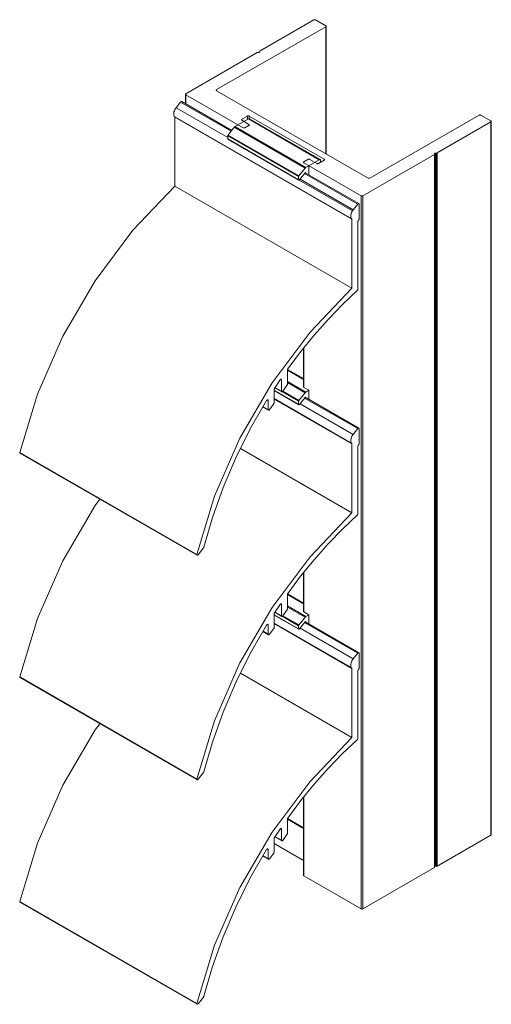
# Model space of a CAD drawing. Units: millimetres. Extents: x 169 to 642, y 14 to 410.
# Drawn here: x 529 to 642, y 174 to 410 of the extents above; entities that cross this region are included whole.
import ezdxf

# ---------------------------------------------------------------- set-up
doc = ezdxf.new("R2010")
doc.units = ezdxf.units.MM
doc.header["$LTSCALE"] = 1.5
doc.linetypes.add('AUSGEZOGEN', pattern=[0])
doc.layers.add('Sichtbar schmal (ISO)', color=5, linetype='Continuous', lineweight=13)

msp = doc.modelspace()

# ---------------------------------------------------------------- linework, layer by layer
at = {"layer": 'Sichtbar schmal (ISO)', "color": 5}
for p, q in [((599.83, 410.08), (586.93, 402.63)), ((599.87, 410.1), (599.83, 410.08)), ((599.83, 410.08), (599.87, 410.1)), ((599.92, 410.11), (599.87, 410.1)), ((599.87, 410.1), (599.92, 410.11)), ((599.98, 410.12), (599.92, 410.11)), ((599.92, 410.11), (599.98, 410.12)), ((600.04, 410.13), (599.98, 410.12)), ((599.98, 410.12), (600.04, 410.13)), ((600.1, 410.12), (600.04, 410.13)), ((600.04, 410.13), (600.1, 410.12)), ((600.15, 410.11), (600.1, 410.12)), ((600.1, 410.12), (600.15, 410.11)), ((600.21, 410.1), (600.15, 410.11)), ((600.15, 410.11), (600.21, 410.1)), ((600.25, 410.08), (600.21, 410.1)), ((600.21, 410.1), (600.25, 410.08)), ((602.66, 408.69), (600.25, 410.08)), ((576.49, 393.34), (602.66, 408.44)), ((602.69, 408.66), (602.66, 408.69)), ((602.66, 408.69), (602.69, 408.66)), ((602.66, 408.44), (602.69, 408.47)), ((602.69, 408.47), (602.66, 408.44)), ((602.66, 408.44), (602.66, 377.99)), ((602.72, 408.63), (602.69, 408.66)), ((602.69, 408.66), (602.72, 408.63)), ((602.69, 408.47), (602.72, 408.5)), ((602.72, 408.5), (602.69, 408.47)), ((602.74, 408.6), (602.72, 408.63)), ((602.72, 408.63), (602.74, 408.6)), ((602.72, 408.5), (602.74, 408.53)), ((602.74, 408.53), (602.72, 408.5)), ((602.74, 408.57), (602.74, 408.6)), ((602.74, 408.6), (602.74, 408.57)), ((602.74, 408.53), (602.74, 408.57)), ((602.74, 408.57), (602.74, 377.94)), ((602.74, 408.57), (602.74, 408.53)), ((586.27, 402.25), (569.14, 392.36)), ((586.27, 402.25), (586.31, 402.27)), ((586.31, 402.27), (586.27, 402.25)), ((586.34, 402.28), (586.31, 402.27)), ((586.31, 402.27), (586.34, 402.28)), ((586.38, 402.28), (586.34, 402.28)), ((586.34, 402.28), (586.38, 402.28)), ((586.38, 402.28), (586.42, 402.29)), ((586.42, 402.29), (586.38, 402.28)), ((586.67, 402.29), (586.42, 402.29)), ((586.71, 402.29), (586.67, 402.29)), ((586.71, 402.29), (586.67, 402.29)), ((586.75, 402.3), (586.71, 402.29)), ((586.75, 402.3), (586.71, 402.29)), ((586.79, 402.31), (586.75, 402.3)), ((586.79, 402.31), (586.75, 402.3)), ((586.82, 402.32), (586.79, 402.31)), ((586.82, 402.32), (586.79, 402.31)), ((586.84, 402.34), (586.82, 402.32)), ((586.84, 402.34), (586.82, 402.32)), ((586.86, 402.36), (586.84, 402.34)), ((586.86, 402.36), (586.84, 402.34)), ((586.87, 402.38), (586.86, 402.36)), ((586.87, 402.38), (586.86, 402.36)), ((586.88, 402.57), (586.87, 402.55)), ((586.87, 402.55), (586.88, 402.57)), ((586.87, 402.55), (586.87, 402.4)), ((586.87, 402.4), (586.87, 402.38)), ((586.87, 402.4), (586.87, 402.38)), ((586.89, 402.6), (586.88, 402.57)), ((586.88, 402.57), (586.89, 402.6)), ((586.91, 402.62), (586.89, 402.6)), ((586.89, 402.6), (586.91, 402.62)), ((586.93, 402.63), (586.91, 402.62)), ((586.91, 402.62), (586.93, 402.63)), ((569.06, 392.27), (569.05, 392.24)), ((569.05, 392.24), (569.06, 392.27)), ((569.05, 392.24), (569.06, 392.2)), ((569.05, 389.96), (569.05, 392.24)), ((569.06, 392.2), (569.05, 392.24)), ((569.07, 392.3), (569.06, 392.27)), ((569.06, 392.27), (569.07, 392.3)), ((569.1, 392.33), (569.07, 392.3)), ((569.07, 392.3), (569.1, 392.33)), ((569.14, 392.36), (569.1, 392.33)), ((569.1, 392.33), (569.14, 392.36)), ((576.4, 393.22), (576.41, 393.25)), ((576.41, 393.18), (576.4, 393.22)), ((576.41, 393.25), (576.43, 393.28)), ((576.43, 393.15), (576.41, 393.18)), ((576.43, 393.28), (576.46, 393.31)), ((576.46, 393.12), (576.43, 393.15)), ((576.46, 393.31), (576.49, 393.34)), ((576.49, 393.09), (576.46, 393.12)), ((576.49, 393.09), (576.49, 393.34)), ((612.84, 372.11), (576.49, 393.09)), ((569.06, 392.2), (569.07, 392.17)), ((569.07, 392.17), (569.06, 392.2)), ((569.07, 392.17), (569.1, 392.14)), ((569.1, 392.14), (569.07, 392.17)), ((569.1, 392.14), (569.14, 392.11)), ((569.14, 392.11), (569.1, 392.14)), ((569.14, 392.11), (582.86, 384.19)), ((569.14, 389.91), (569.14, 392.11)), ((582.49, 386.15), (582.51, 386.18)), ((582.49, 386.11), (582.49, 386.15)), ((582.49, 386.08), (582.49, 386.11)), ((582.51, 386.05), (582.49, 386.08)), ((582.51, 386.18), (582.54, 386.21)), ((582.54, 386.02), (582.51, 386.05)), ((582.54, 386.21), (582.57, 386.24)), ((582.57, 385.99), (582.54, 386.02)), ((582.57, 386.24), (583.92, 387.01)), ((582.57, 385.99), (582.57, 386.24)), ((584.27, 385.01), (582.57, 385.99)), ((583.92, 387.01), (583.96, 387.03)), ((583.92, 387.01), (583.92, 386.19)), ((583.96, 387.03), (584.01, 387.05)), ((584.01, 387.05), (584.07, 387.06)), ((584.07, 387.06), (584.13, 387.06)), ((584.13, 387.06), (584.19, 387.06)), ((584.19, 387.06), (584.24, 387.05)), ((584.24, 387.05), (584.3, 387.03)), ((584.3, 387.03), (584.34, 387.01)), ((584.34, 387.01), (602.3, 376.64)), ((584.34, 386.36), (584.34, 387.01)), ((639.42, 387.22), (613.26, 372.11)), ((629.36, 378.14), (642.25, 385.58)), ((639.47, 387.24), (639.42, 387.22)), ((639.42, 387.22), (639.47, 387.24)), ((639.52, 387.25), (639.47, 387.24)), ((639.47, 387.24), (639.52, 387.25)), ((639.58, 387.26), (639.52, 387.25)), ((639.52, 387.25), (639.58, 387.26)), ((639.64, 387.27), (639.58, 387.26)), ((639.58, 387.26), (639.64, 387.27)), ((639.7, 387.26), (639.64, 387.27)), ((639.64, 387.27), (639.7, 387.26)), ((639.75, 387.25), (639.7, 387.26)), ((639.7, 387.26), (639.75, 387.25)), ((639.8, 387.24), (639.75, 387.25)), ((639.75, 387.25), (639.8, 387.24)), ((639.85, 387.22), (639.8, 387.24)), ((639.8, 387.24), (639.85, 387.22)), ((642.25, 385.83), (639.85, 387.22)), ((642.29, 385.8), (642.25, 385.83)), ((642.25, 385.58), (642.29, 385.61)), ((642.32, 385.77), (642.29, 385.8)), ((642.29, 385.61), (642.32, 385.64)), ((642.34, 385.74), (642.32, 385.77)), ((642.32, 385.64), (642.34, 385.67)), ((642.34, 385.7), (642.34, 385.74)), ((642.34, 385.67), (642.34, 385.7)), ((582.86, 384.19), (582.9, 384.17)), ((582.9, 384.17), (582.95, 384.16)), ((582.95, 384.16), (583.01, 384.15)), ((583.01, 384.15), (583.07, 384.14)), ((583.07, 384.14), (583.13, 384.15)), ((583.13, 384.15), (583.18, 384.16)), ((583.18, 384.16), (583.24, 384.17)), ((583.24, 384.17), (583.28, 384.19)), ((583.28, 384.19), (584.27, 384.77)), ((584.31, 384.98), (584.27, 385.01)), ((584.27, 384.77), (584.31, 384.79)), ((584.34, 384.95), (584.31, 384.98)), ((584.31, 384.79), (584.34, 384.82)), ((584.35, 384.92), (584.34, 384.95)), ((584.34, 384.82), (584.35, 384.85)), ((584.36, 384.89), (584.35, 384.92)), ((584.35, 384.85), (584.36, 384.89)), ((628.78, 378.03), (628.79, 378.05)), ((628.78, 378.03), (628.79, 378.05)), ((628.79, 378.05), (628.82, 378.07)), ((628.79, 378.05), (628.82, 378.07)), ((628.82, 378.07), (628.85, 378.08)), ((628.82, 378.07), (628.85, 378.08)), ((628.85, 378.08), (628.88, 378.1)), ((628.85, 378.08), (628.88, 378.1)), ((628.88, 378.1), (628.92, 378.1)), ((628.88, 378.1), (628.92, 378.1)), ((628.92, 378.1), (628.96, 378.1)), ((628.92, 378.1), (628.96, 378.1)), ((628.96, 378.1), (629.22, 378.1)), ((629.26, 378.11), (629.22, 378.1)), ((629.22, 378.1), (629.26, 378.11)), ((629.26, 378.11), (629.29, 378.11)), ((629.29, 378.11), (629.26, 378.11)), ((629.29, 378.11), (629.33, 378.12)), ((629.33, 378.12), (629.29, 378.11)), ((629.36, 378.14), (629.33, 378.12)), ((629.33, 378.12), (629.36, 378.14)), ((597.33, 375.91), (597.34, 375.94)), ((597.34, 375.94), (597.33, 375.91)), ((597.34, 375.87), (597.33, 375.91)), ((597.33, 375.91), (597.34, 375.87)), ((597.36, 375.97), (597.34, 375.94)), ((597.34, 375.94), (597.36, 375.97)), ((597.34, 375.87), (597.36, 375.84)), ((597.39, 376), (597.36, 375.97)), ((597.36, 375.97), (597.39, 376)), ((597.36, 375.84), (597.39, 375.81)), ((597.39, 375.81), (597.36, 375.84)), ((597.39, 376), (597.42, 376.03)), ((597.42, 375.78), (597.39, 375.81)), ((598.41, 376.6), (597.42, 376.03)), ((597.42, 375.78), (611.14, 367.86)), ((598.41, 376.6), (598.46, 376.62)), ((598.46, 376.62), (598.41, 376.6)), ((598.51, 376.64), (598.46, 376.62)), ((598.46, 376.62), (598.51, 376.64)), ((598.57, 376.65), (598.51, 376.64)), ((598.51, 376.64), (598.57, 376.65)), ((598.57, 376.65), (598.62, 376.65)), ((598.62, 376.65), (598.57, 376.65)), ((598.62, 376.65), (598.68, 376.65)), ((598.68, 376.65), (598.62, 376.65)), ((598.74, 376.64), (598.68, 376.65)), ((598.74, 376.64), (598.68, 376.65)), ((598.79, 376.62), (598.74, 376.64)), ((598.79, 376.62), (598.74, 376.64)), ((598.79, 376.62), (598.84, 376.6)), ((598.84, 376.6), (598.79, 376.62)), ((600.53, 375.62), (598.84, 376.6)), ((602.3, 376.4), (600.96, 375.62)), ((602.3, 376.64), (602.3, 376.4)), ((602.3, 376.64), (602.34, 376.62)), ((602.3, 376.64), (602.34, 376.62)), ((602.34, 376.42), (602.3, 376.4)), ((602.34, 376.42), (602.3, 376.4)), ((602.34, 376.62), (602.37, 376.59)), ((602.34, 376.62), (602.37, 376.59)), ((602.37, 376.45), (602.34, 376.42)), ((602.37, 376.45), (602.34, 376.42)), ((602.37, 376.59), (602.38, 376.55)), ((602.37, 376.59), (602.38, 376.55)), ((602.38, 376.49), (602.37, 376.45)), ((602.38, 376.49), (602.37, 376.45)), ((602.38, 376.55), (602.39, 376.52)), ((602.38, 376.55), (602.39, 376.52)), ((602.39, 376.52), (602.38, 376.49)), ((602.39, 376.52), (602.38, 376.49)), ((611.56, 367.86), (628.7, 377.76)), ((628.7, 377.76), (628.73, 377.78)), ((628.73, 377.78), (628.74, 377.8)), ((628.74, 377.8), (628.76, 377.82)), ((628.76, 378.01), (628.78, 378.03)), ((628.76, 378.01), (628.78, 378.03)), ((628.76, 377.99), (628.76, 378.01)), ((628.76, 377.99), (628.76, 378.01)), ((628.76, 377.84), (628.76, 377.99)), ((628.76, 377.84), (628.76, 377.99)), ((628.76, 377.82), (628.76, 377.84)), ((600.58, 375.6), (600.53, 375.62)), ((600.63, 375.58), (600.58, 375.6)), ((600.69, 375.57), (600.63, 375.58)), ((600.75, 375.57), (600.69, 375.57)), ((600.8, 375.57), (600.75, 375.57)), ((600.86, 375.58), (600.8, 375.57)), ((600.91, 375.6), (600.86, 375.58)), ((600.96, 375.62), (600.91, 375.6)), ((612.88, 372.09), (612.84, 372.11)), ((612.88, 372.09), (612.84, 372.11)), ((612.94, 372.07), (612.88, 372.09)), ((612.94, 372.07), (612.88, 372.09)), ((612.99, 372.06), (612.94, 372.07)), ((612.99, 372.06), (612.94, 372.07)), ((613.05, 372.06), (612.99, 372.06)), ((613.05, 372.06), (612.99, 372.06)), ((613.11, 372.06), (613.05, 372.06)), ((613.11, 372.06), (613.05, 372.06)), ((613.16, 372.07), (613.11, 372.06)), ((613.16, 372.07), (613.11, 372.06)), ((613.22, 372.09), (613.16, 372.07)), ((613.22, 372.09), (613.16, 372.07)), ((613.26, 372.11), (613.22, 372.09)), ((613.26, 372.11), (613.22, 372.09)), ((611.14, 367.86), (611.19, 367.84)), ((611.19, 367.84), (611.14, 367.86)), ((611.19, 367.84), (611.24, 367.83)), ((611.24, 367.83), (611.29, 367.82)), ((611.29, 367.82), (611.35, 367.81)), ((611.35, 367.81), (611.29, 367.82)), ((611.35, 367.81), (611.41, 367.82)), ((611.41, 367.82), (611.35, 367.81)), ((611.41, 367.82), (611.47, 367.83)), ((611.47, 367.83), (611.41, 367.82)), ((611.47, 367.83), (611.52, 367.84)), ((611.52, 367.84), (611.47, 367.83)), ((611.52, 367.84), (611.56, 367.86)), ((611.56, 367.86), (611.52, 367.84))]:
    msp.add_line(p, q, dxfattribs=at)
at = {"layer": 'Sichtbar schmal (ISO)', "linetype": 'AUSGEZOGEN'}
for p, q in [((566.81, 389.01), (567.9, 390.37)), ((567.9, 390.37), (567.94, 390.42)), ((567.9, 390.37), (580, 383.38)), ((567.94, 390.42), (567.99, 390.45)), ((567.99, 390.45), (568.03, 390.48)), ((568.03, 390.48), (568.07, 390.49)), ((568.07, 390.49), (568.11, 390.49)), ((568.11, 390.49), (568.15, 390.48)), ((580.14, 383.56), (568.15, 390.48)), ((566.23, 387.54), (566.25, 387.78)), ((566.23, 387.52), (566.23, 387.54)), ((566.24, 387.31), (566.23, 387.52)), ((566.25, 387.78), (566.3, 388.03)), ((566.3, 388.03), (566.39, 388.29)), ((566.39, 388.29), (566.5, 388.54)), ((566.5, 388.54), (566.64, 388.78)), ((566.64, 388.78), (566.81, 389.01)), ((566.81, 389.01), (579.18, 381.86)), ((566.29, 387.13), (566.24, 387.31)), ((566.37, 386.96), (566.29, 387.13)), ((566.48, 386.84), (566.37, 386.96)), ((566.49, 386.82), (566.48, 386.84)), ((566.48, 386.84), (608.9, 362.34)), ((566.51, 386.8), (566.49, 386.82)), ((566.51, 386.77), (566.51, 386.8)), ((566.52, 386.74), (566.51, 386.77)), ((566.52, 386.71), (566.52, 386.74)), ((566.52, 386.71), (608.95, 362.22)), ((566.52, 370.17), (566.52, 386.71)), ((642.25, 214.47), (642.25, 385.58)), ((642.34, 385.7), (642.34, 214.59)), ((628.96, 206.99), (628.96, 378.1)), ((629.22, 206.99), (629.22, 378.1)), ((629.36, 207.02), (629.36, 378.14)), ((628.7, 206.64), (628.7, 377.76)), ((628.76, 206.72), (628.76, 377.84)), ((610.58, 365.99), (597.74, 373.4)), ((596.31, 371.65), (609.07, 364.29)), ((596.5, 371.87), (609.23, 364.51)), ((597.59, 373.23), (610.33, 365.88)), ((556.47, 359.61), (566.52, 370.17)), ((608.95, 345.67), (566.52, 370.17)), ((611.14, 367.86), (611.14, 196.75)), ((611.56, 367.86), (611.56, 196.75)), ((608.81, 363.79), (608.93, 364.05)), ((608.93, 364.05), (609.07, 364.29)), ((609.07, 364.29), (609.23, 364.51)), ((609.23, 364.51), (610.33, 365.88)), ((610.33, 365.88), (610.37, 365.92)), ((610.37, 365.92), (610.41, 365.96)), ((610.41, 365.96), (610.46, 365.98)), ((610.46, 365.98), (610.5, 366)), ((610.5, 366), (610.54, 366)), ((610.54, 366), (610.58, 365.99)), ((610.58, 365.99), (610.61, 365.97)), ((610.61, 365.97), (610.63, 365.94)), ((610.63, 365.94), (610.64, 365.9)), ((610.64, 365.9), (610.65, 365.85)), ((610.65, 365.85), (610.65, 362.25)), ((608.65, 363.05), (608.67, 363.29)), ((608.65, 363.02), (608.65, 363.05)), ((608.67, 362.82), (608.65, 363.02)), ((608.67, 363.29), (608.73, 363.54)), ((608.71, 362.63), (608.67, 362.82)), ((608.79, 362.47), (608.71, 362.63)), ((608.73, 363.54), (608.81, 363.79)), ((608.9, 362.34), (608.79, 362.47)), ((608.92, 362.32), (608.9, 362.34)), ((608.93, 362.3), (608.92, 362.32)), ((608.94, 362.28), (608.93, 362.3)), ((608.95, 362.25), (608.94, 362.28)), ((608.95, 362.22), (608.95, 362.25)), ((608.95, 345.67), (608.95, 362.22)), ((610.37, 361.69), (610.36, 361.66)), ((610.36, 361.66), (610.36, 361.63)), ((610.36, 361.63), (610.36, 345.45)), ((610.38, 361.73), (610.37, 361.69)), ((610.39, 361.76), (610.38, 361.73)), ((610.4, 361.79), (610.39, 361.76)), ((610.42, 361.83), (610.4, 361.79)), ((610.44, 361.86), (610.42, 361.83)), ((610.46, 361.89), (610.44, 361.86)), ((610.48, 361.92), (610.46, 361.89)), ((610.5, 361.94), (610.48, 361.92)), ((610.53, 361.97), (610.5, 361.94)), ((610.55, 362), (610.53, 361.97)), ((610.57, 362.03), (610.55, 362)), ((610.59, 362.06), (610.57, 362.03)), ((610.61, 362.09), (610.59, 362.06)), ((610.62, 362.12), (610.61, 362.09)), ((610.63, 362.16), (610.62, 362.12)), ((610.64, 362.19), (610.63, 362.16)), ((610.65, 362.25), (610.64, 362.22)), ((610.64, 362.22), (610.64, 362.19)), ((547.41, 347.46), (556.47, 359.61)), ((539.68, 334.18), (547.41, 347.46)), ((598.9, 335.11), (608.95, 345.67)), ((610.21, 345.12), (606.68, 341.78)), ((610.23, 345.15), (610.21, 345.12)), ((610.26, 345.18), (610.23, 345.15)), ((610.28, 345.21), (610.26, 345.18)), ((610.3, 345.24), (610.28, 345.21)), ((610.32, 345.27), (610.3, 345.24)), ((610.34, 345.31), (610.32, 345.27)), ((610.35, 345.35), (610.34, 345.31)), ((610.36, 345.38), (610.35, 345.35)), ((610.36, 345.45), (610.36, 345.41)), ((610.36, 345.41), (610.36, 345.38)), ((606.68, 341.78), (603.23, 338.21)), ((603.23, 338.21), (599.88, 334.43)), ((533.58, 320.29), (539.68, 334.18)), ((589.84, 322.97), (598.9, 335.11)), ((599.88, 334.43), (596.65, 330.46)), ((597.33, 331.3), (597.33, 322.02)), ((597.42, 331.41), (597.42, 321.9)), ((596.65, 330.46), (593.56, 326.32)), ((593.48, 326.17), (593.47, 326.12)), ((593.47, 326.12), (593.47, 326.07)), ((593.47, 326.07), (593.47, 322.59)), ((593.5, 326.22), (593.48, 326.17)), ((593.52, 326.27), (593.5, 326.22)), ((593.56, 326.32), (593.52, 326.27)), ((591.75, 323.73), (591.71, 323.68)), ((591.79, 323.77), (591.75, 323.73)), ((591.84, 323.81), (591.79, 323.77)), ((591.89, 323.83), (591.84, 323.81)), ((591.84, 323.8), (592.05, 323.68)), ((591.93, 323.84), (591.89, 323.83)), ((591.97, 323.83), (591.93, 323.84)), ((592.01, 323.81), (591.97, 323.83)), ((592.03, 323.78), (592.01, 323.81)), ((592.05, 323.73), (592.03, 323.78)), ((592.05, 323.68), (592.05, 323.73)), ((582.11, 309.69), (589.84, 322.97)), ((590.29, 321.51), (590.28, 321.46)), ((590.28, 321.46), (590.28, 321.42)), ((590.28, 321.42), (590.28, 318.18)), ((590.31, 321.56), (590.29, 321.51)), ((590.33, 321.6), (590.31, 321.56)), ((590.36, 321.65), (590.33, 321.6)), ((591.71, 323.68), (590.36, 321.65)), ((592.13, 320.83), (590.46, 321.8)), ((590.5, 321.87), (592.05, 320.98)), ((592.05, 320.98), (592.05, 323.68)), ((593.38, 322.34), (592.39, 320.97)), ((593.41, 322.39), (593.38, 322.34)), ((593.43, 322.44), (593.41, 322.39)), ((593.45, 322.49), (593.43, 322.44)), ((593.46, 322.54), (593.45, 322.49)), ((593.47, 322.59), (593.46, 322.54)), ((529.33, 306.29), (533.58, 320.29)), ((590.28, 319.2), (608.9, 308.45)), ((590.28, 319.1), (608.95, 308.33)), ((592.06, 320.93), (592.05, 320.98)), ((592.07, 320.88), (592.06, 320.93)), ((592.1, 320.85), (592.07, 320.88)), ((592.13, 320.83), (592.1, 320.85)), ((592.17, 320.82), (592.13, 320.83)), ((592.21, 320.83), (592.17, 320.82)), ((592.25, 320.85), (592.21, 320.83)), ((592.3, 320.88), (592.25, 320.85)), ((592.35, 320.92), (592.3, 320.88)), ((592.39, 320.97), (592.35, 320.92)), ((597.59, 319.34), (610.33, 311.99)), ((610.58, 312.1), (597.74, 319.51)), ((588.51, 318.74), (584.59, 311.94)), ((588.94, 316.42), (587.61, 317.18)), ((587.66, 317.26), (588.87, 316.56)), ((588.55, 318.8), (588.51, 318.74)), ((588.6, 318.85), (588.55, 318.8)), ((588.65, 318.88), (588.6, 318.85)), ((588.69, 318.91), (588.65, 318.88)), ((588.66, 318.89), (588.87, 318.76)), ((588.74, 318.92), (588.69, 318.91)), ((588.78, 318.91), (588.74, 318.92)), ((588.82, 318.89), (588.78, 318.91)), ((588.84, 318.86), (588.82, 318.89)), ((588.86, 318.82), (588.84, 318.86)), ((588.87, 318.76), (588.86, 318.82)), ((588.87, 316.56), (588.87, 318.76)), ((590.19, 317.93), (589.2, 316.55)), ((590.22, 317.97), (590.19, 317.93)), ((590.25, 318.03), (590.22, 317.97)), ((590.27, 318.08), (590.25, 318.03)), ((590.28, 318.13), (590.27, 318.08)), ((590.28, 318.18), (590.28, 318.13)), ((596.5, 317.98), (609.23, 310.62)), ((588.87, 316.51), (588.87, 316.56)), ((588.89, 316.47), (588.87, 316.51)), ((588.91, 316.44), (588.89, 316.47)), ((588.94, 316.42), (588.91, 316.44)), ((588.98, 316.41), (588.94, 316.42)), ((589.02, 316.42), (588.98, 316.41)), ((589.07, 316.43), (589.02, 316.42)), ((589.12, 316.46), (589.07, 316.43)), ((589.16, 316.5), (589.12, 316.46)), ((589.2, 316.55), (589.16, 316.5)), ((584.59, 311.94), (581.09, 304.95)), ((609.23, 310.62), (610.33, 311.99)), ((610.33, 311.99), (610.37, 312.03)), ((610.37, 312.03), (610.41, 312.07)), ((610.41, 312.07), (610.46, 312.09)), ((610.46, 312.09), (610.5, 312.11)), ((610.5, 312.11), (610.54, 312.11)), ((610.54, 312.11), (610.58, 312.1)), ((610.58, 312.1), (610.61, 312.08)), ((610.61, 312.08), (610.63, 312.05)), ((610.63, 312.05), (610.64, 312.01)), ((610.64, 312.01), (610.65, 311.96)), ((610.65, 311.96), (610.65, 308.37)), ((576, 295.79), (582.11, 309.69)), ((608.67, 309.4), (608.73, 309.65)), ((608.73, 309.65), (608.81, 309.9)), ((608.81, 309.9), (608.93, 310.16)), ((608.93, 310.16), (609.07, 310.4)), ((609.07, 310.4), (609.23, 310.62)), ((608.95, 291.78), (582.22, 307.21)), ((608.65, 309.16), (608.67, 309.4)), ((608.65, 309.14), (608.65, 309.16)), ((608.67, 308.93), (608.65, 309.14)), ((608.71, 308.74), (608.67, 308.93)), ((608.79, 308.58), (608.71, 308.74)), ((608.9, 308.45), (608.79, 308.58)), ((608.92, 308.43), (608.9, 308.45)), ((608.93, 308.41), (608.92, 308.43)), ((608.94, 308.39), (608.93, 308.41)), ((608.95, 308.36), (608.94, 308.39)), ((608.95, 308.33), (608.95, 308.36)), ((608.95, 291.78), (608.95, 308.33)), ((610.37, 307.8), (610.36, 307.77)), ((610.36, 307.77), (610.36, 307.74)), ((610.36, 307.74), (610.36, 291.56)), ((610.38, 307.84), (610.37, 307.8)), ((610.39, 307.87), (610.38, 307.84)), ((610.4, 307.9), (610.39, 307.87)), ((610.42, 307.94), (610.4, 307.9)), ((610.44, 307.97), (610.42, 307.94)), ((610.46, 308), (610.44, 307.97)), ((610.48, 308.03), (610.46, 308)), ((610.5, 308.05), (610.48, 308.03)), ((610.53, 308.08), (610.5, 308.05)), ((610.55, 308.11), (610.53, 308.08)), ((610.57, 308.14), (610.55, 308.11)), ((610.59, 308.17), (610.57, 308.14)), ((610.61, 308.2), (610.59, 308.17)), ((610.62, 308.24), (610.61, 308.2)), ((610.63, 308.27), (610.62, 308.24)), ((610.64, 308.3), (610.63, 308.27)), ((610.65, 308.37), (610.64, 308.34)), ((610.64, 308.34), (610.64, 308.3)), ((529.33, 306.27), (529.33, 306.29)), ((529.33, 306.29), (571.76, 281.79)), ((529.33, 306.23), (529.33, 306.29)), ((529.33, 306.23), (529.33, 306.27)), ((529.34, 306.19), (529.33, 306.23)), ((529.36, 306.16), (529.34, 306.19)), ((529.39, 306.13), (529.36, 306.16)), ((571.82, 281.64), (529.39, 306.13)), ((581.09, 304.95), (578.05, 297.84)), ((578.05, 297.84), (575.5, 290.67)), ((571.76, 281.79), (576, 295.79)), ((539.68, 280.3), (547.41, 293.57)), ((547.41, 293.57), (548.53, 295.08)), ((575.5, 290.67), (573.46, 283.54)), ((598.9, 281.22), (608.95, 291.78)), ((610.21, 291.23), (606.68, 287.89)), ((610.23, 291.26), (610.21, 291.23)), ((610.26, 291.29), (610.23, 291.26)), ((610.28, 291.32), (610.26, 291.29)), ((610.3, 291.35), (610.28, 291.32)), ((610.32, 291.39), (610.3, 291.35)), ((610.34, 291.42), (610.32, 291.39)), ((610.35, 291.46), (610.34, 291.42)), ((610.36, 291.49), (610.35, 291.46)), ((610.36, 291.56), (610.36, 291.53)), ((610.36, 291.53), (610.36, 291.49)), ((606.68, 287.89), (603.23, 284.32)), ((603.23, 284.32), (599.88, 280.54)), ((571.75, 281.77), (571.76, 281.79)), ((571.76, 281.73), (571.75, 281.77)), ((571.77, 281.7), (571.76, 281.73)), ((571.79, 281.66), (571.77, 281.7)), ((571.82, 281.64), (571.79, 281.66)), ((571.85, 281.62), (571.82, 281.64)), ((571.89, 281.62), (571.85, 281.62)), ((571.94, 281.64), (571.89, 281.62)), ((571.99, 281.66), (571.94, 281.64)), ((572.03, 281.7), (571.99, 281.66)), ((572.07, 281.74), (572.03, 281.7)), ((573.36, 283.35), (572.07, 281.74)), ((573.39, 283.38), (573.36, 283.35)), ((573.41, 283.42), (573.39, 283.38)), ((573.43, 283.46), (573.41, 283.42)), ((573.45, 283.5), (573.43, 283.46)), ((573.46, 283.54), (573.45, 283.5)), ((589.84, 269.08), (598.9, 281.22)), ((533.58, 266.4), (539.68, 280.3)), ((599.88, 280.54), (596.65, 276.58)), ((596.65, 276.58), (593.56, 272.43)), ((597.33, 277.41), (597.33, 268.13)), ((597.42, 277.52), (597.42, 268.01)), ((593.48, 272.28), (593.47, 272.23)), ((593.47, 272.23), (593.47, 272.18)), ((593.47, 272.18), (593.47, 268.7)), ((593.5, 272.33), (593.48, 272.28)), ((593.52, 272.38), (593.5, 272.33)), ((593.56, 272.43), (593.52, 272.38)), ((591.71, 269.79), (590.36, 267.76)), ((591.75, 269.84), (591.71, 269.79)), ((591.79, 269.89), (591.75, 269.84)), ((591.84, 269.92), (591.79, 269.89)), ((591.89, 269.94), (591.84, 269.92)), ((591.84, 269.92), (592.05, 269.79)), ((591.93, 269.95), (591.89, 269.94)), ((591.97, 269.94), (591.93, 269.95)), ((592.01, 269.92), (591.97, 269.94)), ((592.03, 269.89), (592.01, 269.92)), ((592.05, 269.84), (592.03, 269.89)), ((592.05, 269.79), (592.05, 269.84)), ((592.05, 267.09), (592.05, 269.79)), ((582.11, 255.8), (589.84, 269.08)), ((590.29, 267.62), (590.28, 267.57)), ((590.28, 267.57), (590.28, 267.53)), ((590.28, 267.53), (590.28, 264.29)), ((590.31, 267.67), (590.29, 267.62)), ((590.33, 267.72), (590.31, 267.67)), ((590.36, 267.76), (590.33, 267.72)), ((592.13, 266.94), (590.46, 267.91)), ((590.5, 267.98), (592.05, 267.09)), ((592.06, 267.04), (592.05, 267.09)), ((592.07, 266.99), (592.06, 267.04)), ((592.35, 267.03), (592.3, 266.99)), ((592.39, 267.08), (592.35, 267.03)), ((593.38, 268.45), (592.39, 267.08)), ((593.41, 268.5), (593.38, 268.45)), ((593.43, 268.55), (593.41, 268.5)), ((593.45, 268.6), (593.43, 268.55)), ((593.46, 268.65), (593.45, 268.6)), ((593.47, 268.7), (593.46, 268.65)), ((529.33, 252.4), (533.58, 266.4)), ((588.51, 264.85), (584.59, 258.06)), ((588.55, 264.91), (588.51, 264.85)), ((588.6, 264.96), (588.55, 264.91)), ((588.65, 264.99), (588.6, 264.96)), ((588.69, 265.02), (588.65, 264.99)), ((588.66, 265), (588.87, 264.88)), ((588.74, 265.03), (588.69, 265.02)), ((588.78, 265.02), (588.74, 265.03)), ((588.82, 265), (588.78, 265.02)), ((588.84, 264.97), (588.82, 265)), ((588.86, 264.93), (588.84, 264.97)), ((588.87, 264.88), (588.86, 264.93)), ((588.87, 262.67), (588.87, 264.88)), ((590.28, 265.31), (608.9, 254.56)), ((590.28, 265.22), (608.95, 254.44)), ((592.1, 266.96), (592.07, 266.99)), ((592.13, 266.94), (592.1, 266.96)), ((592.17, 266.94), (592.13, 266.94)), ((592.21, 266.94), (592.17, 266.94)), ((592.25, 266.96), (592.21, 266.94)), ((592.3, 266.99), (592.25, 266.96)), ((597.59, 265.45), (610.33, 258.1)), ((610.58, 258.21), (597.74, 265.62)), ((588.94, 262.53), (587.61, 263.3)), ((587.66, 263.37), (588.87, 262.67)), ((588.87, 262.62), (588.87, 262.67)), ((588.89, 262.58), (588.87, 262.62)), ((588.91, 262.55), (588.89, 262.58)), ((588.94, 262.53), (588.91, 262.55)), ((588.98, 262.52), (588.94, 262.53)), ((589.02, 262.53), (588.98, 262.52)), ((589.07, 262.55), (589.02, 262.53)), ((589.12, 262.58), (589.07, 262.55)), ((589.16, 262.62), (589.12, 262.58)), ((589.2, 262.66), (589.16, 262.62)), ((590.19, 264.04), (589.2, 262.66)), ((590.22, 264.09), (590.19, 264.04)), ((590.25, 264.14), (590.22, 264.09)), ((590.27, 264.19), (590.25, 264.14)), ((590.28, 264.24), (590.27, 264.19)), ((590.28, 264.29), (590.28, 264.24)), ((596.5, 264.09), (609.23, 256.73)), ((584.59, 258.06), (581.09, 251.06)), ((609.23, 256.73), (610.33, 258.1)), ((610.33, 258.1), (610.37, 258.14)), ((610.37, 258.14), (610.41, 258.18)), ((610.41, 258.18), (610.46, 258.2)), ((610.46, 258.2), (610.5, 258.22)), ((610.5, 258.22), (610.54, 258.22)), ((610.54, 258.22), (610.58, 258.21)), ((610.58, 258.21), (610.61, 258.19)), ((610.61, 258.19), (610.63, 258.16)), ((610.63, 258.16), (610.64, 258.12)), ((610.64, 258.12), (610.65, 258.07)), ((610.65, 258.07), (610.65, 254.48)), ((576, 241.9), (582.11, 255.8)), ((608.65, 255.27), (608.67, 255.51)), ((608.65, 255.25), (608.65, 255.27)), ((608.67, 255.04), (608.65, 255.25)), ((608.67, 255.51), (608.73, 255.76)), ((608.73, 255.76), (608.81, 256.02)), ((608.81, 256.02), (608.93, 256.27)), ((608.93, 256.27), (609.07, 256.51)), ((609.07, 256.51), (609.23, 256.73)), ((608.95, 237.89), (582.22, 253.32)), ((608.71, 254.85), (608.67, 255.04)), ((608.79, 254.69), (608.71, 254.85)), ((608.9, 254.56), (608.79, 254.69)), ((608.92, 254.55), (608.9, 254.56)), ((608.93, 254.52), (608.92, 254.55)), ((608.94, 254.5), (608.93, 254.52)), ((608.95, 254.47), (608.94, 254.5)), ((608.95, 254.44), (608.95, 254.47)), ((608.95, 237.89), (608.95, 254.44)), ((610.37, 253.92), (610.36, 253.88)), ((610.36, 253.88), (610.36, 253.85)), ((610.36, 253.85), (610.36, 237.67)), ((610.38, 253.95), (610.37, 253.92)), ((610.39, 253.98), (610.38, 253.95)), ((610.4, 254.02), (610.39, 253.98)), ((610.42, 254.05), (610.4, 254.02)), ((610.44, 254.08), (610.42, 254.05)), ((610.46, 254.11), (610.44, 254.08)), ((610.48, 254.14), (610.46, 254.11)), ((610.5, 254.16), (610.48, 254.14)), ((610.53, 254.19), (610.5, 254.16)), ((610.55, 254.22), (610.53, 254.19)), ((610.57, 254.25), (610.55, 254.22)), ((610.59, 254.28), (610.57, 254.25)), ((610.61, 254.31), (610.59, 254.28)), ((610.62, 254.35), (610.61, 254.31)), ((610.63, 254.38), (610.62, 254.35)), ((610.64, 254.41), (610.63, 254.38)), ((610.65, 254.48), (610.64, 254.45)), ((610.64, 254.45), (610.64, 254.41)), ((529.33, 252.38), (529.33, 252.4)), ((529.33, 252.4), (571.76, 227.91)), ((529.33, 252.34), (529.33, 252.38)), ((529.34, 252.3), (529.33, 252.34)), ((529.36, 252.27), (529.34, 252.3)), ((529.39, 252.24), (529.36, 252.27)), ((571.82, 227.75), (529.39, 252.24)), ((581.09, 251.06), (578.05, 243.95)), ((578.05, 243.95), (575.5, 236.78)), ((547.41, 239.68), (548.53, 241.19)), ((571.76, 227.91), (576, 241.9)), ((539.68, 226.41), (547.41, 239.68)), ((575.5, 236.78), (573.46, 229.65)), ((598.9, 227.34), (608.95, 237.89)), ((610.21, 237.35), (606.68, 234)), ((610.23, 237.37), (610.21, 237.35)), ((610.26, 237.4), (610.23, 237.37)), ((610.28, 237.43), (610.26, 237.4)), ((610.3, 237.46), (610.28, 237.43)), ((610.32, 237.5), (610.3, 237.46)), ((610.34, 237.53), (610.32, 237.5)), ((610.35, 237.57), (610.34, 237.53)), ((610.36, 237.6), (610.35, 237.57)), ((610.36, 237.67), (610.36, 237.64)), ((610.36, 237.64), (610.36, 237.6)), ((606.68, 234), (603.23, 230.43)), ((573.36, 229.46), (572.07, 227.86)), ((573.39, 229.49), (573.36, 229.46)), ((573.41, 229.53), (573.39, 229.49)), ((573.43, 229.57), (573.41, 229.53)), ((573.45, 229.61), (573.43, 229.57)), ((573.46, 229.65), (573.45, 229.61)), ((603.23, 230.43), (599.88, 226.66)), ((571.75, 227.88), (571.76, 227.91)), ((571.76, 227.84), (571.75, 227.88)), ((571.77, 227.81), (571.76, 227.84)), ((571.79, 227.77), (571.77, 227.81)), ((571.82, 227.75), (571.79, 227.77)), ((571.85, 227.73), (571.82, 227.75)), ((571.89, 227.73), (571.85, 227.73)), ((571.94, 227.75), (571.89, 227.73)), ((571.99, 227.77), (571.94, 227.75)), ((572.03, 227.81), (571.99, 227.77)), ((572.07, 227.86), (572.03, 227.81)), ((589.84, 215.19), (598.9, 227.34)), ((533.58, 212.51), (539.68, 226.41)), ((599.88, 226.66), (596.65, 222.69)), ((596.65, 222.69), (593.56, 218.54)), ((597.33, 223.52), (597.33, 204.79)), ((597.42, 223.63), (597.42, 204.67)), ((593.48, 218.39), (593.47, 218.34)), ((593.47, 218.34), (593.47, 218.29)), ((593.47, 218.29), (593.47, 214.81)), ((593.5, 218.44), (593.48, 218.39)), ((593.52, 218.5), (593.5, 218.44)), ((593.56, 218.54), (593.52, 218.5)), ((582.11, 201.91), (589.84, 215.19)), ((591.71, 215.9), (590.36, 213.87)), ((591.75, 215.95), (591.71, 215.9)), ((591.79, 216), (591.75, 215.95)), ((591.84, 216.03), (591.79, 216)), ((591.89, 216.05), (591.84, 216.03)), ((591.84, 216.03), (592.05, 215.9)), ((591.93, 216.06), (591.89, 216.05)), ((591.97, 216.05), (591.93, 216.06)), ((592.01, 216.03), (591.97, 216.05)), ((592.03, 216), (592.01, 216.03)), ((592.05, 215.96), (592.03, 216)), ((592.05, 215.9), (592.05, 215.96)), ((592.05, 213.2), (592.05, 215.9)), ((590.29, 213.73), (590.28, 213.68)), ((590.28, 213.68), (590.28, 213.64)), ((590.28, 213.64), (590.28, 210.4)), ((590.31, 213.78), (590.29, 213.73)), ((590.33, 213.83), (590.31, 213.78)), ((590.36, 213.87), (590.33, 213.83)), ((592.13, 213.05), (590.46, 214.02)), ((590.5, 214.09), (592.05, 213.2)), ((592.06, 213.15), (592.05, 213.2)), ((592.07, 213.11), (592.06, 213.15)), ((592.1, 213.07), (592.07, 213.11)), ((592.13, 213.05), (592.1, 213.07)), ((592.17, 213.05), (592.13, 213.05)), ((592.21, 213.05), (592.17, 213.05)), ((592.25, 213.07), (592.21, 213.05)), ((592.3, 213.1), (592.25, 213.07)), ((592.35, 213.14), (592.3, 213.1)), ((592.39, 213.19), (592.35, 213.14)), ((593.38, 214.56), (592.39, 213.19)), ((593.41, 214.61), (593.38, 214.56)), ((593.43, 214.66), (593.41, 214.61)), ((593.45, 214.71), (593.43, 214.66)), ((593.46, 214.77), (593.45, 214.71)), ((593.47, 214.81), (593.46, 214.77)), ((629.36, 207.02), (642.25, 214.47)), ((642.25, 214.47), (642.28, 214.49)), ((642.28, 214.49), (642.31, 214.51)), ((642.31, 214.51), (642.33, 214.54)), ((642.33, 214.54), (642.34, 214.56)), ((642.34, 214.56), (642.34, 214.59)), ((529.33, 198.51), (533.58, 212.51)), ((588.51, 210.96), (584.59, 204.17)), ((588.55, 211.02), (588.51, 210.96)), ((588.6, 211.07), (588.55, 211.02)), ((588.65, 211.1), (588.6, 211.07)), ((588.69, 211.13), (588.65, 211.1)), ((588.66, 211.11), (588.87, 210.99)), ((588.74, 211.14), (588.69, 211.13)), ((588.78, 211.13), (588.74, 211.14)), ((588.82, 211.12), (588.78, 211.13)), ((588.84, 211.08), (588.82, 211.12)), ((588.86, 211.04), (588.84, 211.08)), ((588.87, 210.99), (588.86, 211.04)), ((588.87, 208.78), (588.87, 210.99)), ((590.27, 210.3), (590.25, 210.25)), ((590.28, 210.35), (590.27, 210.3)), ((590.28, 212.47), (597.33, 208.39)), ((590.28, 210.4), (590.28, 210.35)), ((588.94, 208.64), (587.61, 209.41)), ((587.66, 209.48), (588.87, 208.78)), ((588.87, 208.73), (588.87, 208.78)), ((588.89, 208.69), (588.87, 208.73)), ((588.91, 208.66), (588.89, 208.69)), ((588.94, 208.64), (588.91, 208.66)), ((588.98, 208.63), (588.94, 208.64)), ((589.02, 208.64), (588.98, 208.63)), ((589.07, 208.66), (589.02, 208.64)), ((589.12, 208.69), (589.07, 208.66)), ((589.16, 208.73), (589.12, 208.69)), ((589.2, 208.78), (589.16, 208.73)), ((590.19, 210.15), (589.2, 208.78)), ((590.22, 210.2), (590.19, 210.15)), ((590.25, 210.25), (590.22, 210.2)), ((611.56, 196.75), (628.7, 206.64)), ((628.7, 206.64), (628.72, 206.66)), ((628.72, 206.66), (628.74, 206.67)), ((628.74, 206.67), (628.75, 206.69)), ((628.76, 206.72), (628.75, 206.69)), ((628.75, 206.69), (628.76, 206.71)), ((628.76, 206.89), (628.77, 206.91)), ((628.76, 206.87), (628.76, 206.89)), ((628.76, 206.71), (628.76, 206.72)), ((628.77, 206.91), (628.78, 206.93)), ((628.78, 206.93), (628.8, 206.94)), ((628.8, 206.94), (628.82, 206.95)), ((628.82, 206.95), (628.84, 206.97)), ((628.84, 206.97), (628.87, 206.98)), ((628.87, 206.98), (628.9, 206.98)), ((628.9, 206.98), (628.93, 206.99)), ((628.93, 206.99), (628.96, 206.99)), ((628.96, 206.99), (629.22, 206.99)), ((629.22, 206.99), (629.25, 206.99)), ((629.25, 206.99), (629.28, 206.99)), ((629.28, 206.99), (629.31, 207)), ((629.31, 207), (629.34, 207.01)), ((629.34, 207.01), (629.36, 207.02)), ((584.59, 204.17), (581.09, 197.17)), ((597.33, 204.79), (597.34, 204.76)), ((597.34, 204.76), (597.35, 204.74)), ((597.35, 204.74), (597.37, 204.71)), ((597.37, 204.71), (597.39, 204.69)), ((597.39, 204.69), (597.42, 204.67)), ((597.42, 204.67), (611.14, 196.75)), ((576, 188.01), (582.11, 201.91)), ((529.33, 198.49), (529.33, 198.51)), ((529.33, 198.51), (571.76, 174.02)), ((529.33, 198.45), (529.33, 198.49)), ((529.34, 198.41), (529.33, 198.45)), ((529.36, 198.38), (529.34, 198.41)), ((529.39, 198.35), (529.36, 198.38)), ((571.82, 173.86), (529.39, 198.35)), ((581.09, 197.17), (578.05, 190.06)), ((611.14, 196.75), (611.18, 196.73)), ((611.18, 196.73), (611.22, 196.72)), ((611.22, 196.72), (611.26, 196.71)), ((611.26, 196.71), (611.31, 196.7)), ((611.31, 196.7), (611.35, 196.7)), ((611.35, 196.7), (611.4, 196.7)), ((611.4, 196.7), (611.45, 196.71)), ((611.45, 196.71), (611.49, 196.72)), ((611.49, 196.72), (611.53, 196.73)), ((611.53, 196.73), (611.56, 196.75)), ((578.05, 190.06), (575.5, 182.9)), ((571.76, 174.02), (576, 188.01)), ((575.5, 182.9), (573.46, 175.76)), ((573.36, 175.57), (572.07, 173.97)), ((573.39, 175.6), (573.36, 175.57)), ((573.41, 175.64), (573.39, 175.6)), ((573.43, 175.68), (573.41, 175.64)), ((573.45, 175.72), (573.43, 175.68)), ((573.46, 175.76), (573.45, 175.72)), ((571.75, 174), (571.76, 174.02)), ((571.76, 173.95), (571.75, 174)), ((571.77, 173.92), (571.76, 173.95)), ((571.79, 173.88), (571.77, 173.92)), ((571.82, 173.86), (571.79, 173.88)), ((571.85, 173.85), (571.82, 173.86)), ((571.89, 173.85), (571.85, 173.85)), ((571.94, 173.86), (571.89, 173.85)), ((571.99, 173.88), (571.94, 173.86)), ((572.03, 173.92), (571.99, 173.88)), ((572.07, 173.97), (572.03, 173.92))]:
    msp.add_line(p, q, dxfattribs=at)
at = {"layer": 'Sichtbar schmal (ISO)', "color": 5, "linetype": 'AUSGEZOGEN'}
msp.add_line((569.14, 389.91), (569.14, 392.11), dxfattribs=at)
at = {"layer": 'Sichtbar schmal (ISO)', "color": 1, "linetype": 'AUSGEZOGEN'}
for p, q in [((580.92, 384.46), (584.13, 386.32)), ((584.13, 386.32), (584.18, 386.34)), ((584.13, 386.32), (601.1, 376.52)), ((584.18, 386.34), (584.24, 386.36)), ((584.24, 386.36), (584.29, 386.37)), ((584.29, 386.37), (584.34, 386.36)), ((584.34, 386.36), (584.38, 386.34)), ((584.38, 386.34), (601.35, 376.54)), ((579.25, 382.45), (579.93, 383.3)), ((579.93, 383.3), (580.09, 383.5)), ((580.09, 383.5), (580.26, 383.7)), ((580.26, 383.7), (580.42, 383.9)), ((580.42, 383.9), (580.58, 384.1)), ((580.58, 384.1), (580.74, 384.31)), ((580.74, 384.31), (580.77, 384.34)), ((580.74, 384.31), (597.71, 374.51)), ((580.77, 384.34), (580.81, 384.38)), ((580.81, 384.38), (580.84, 384.41)), ((580.84, 384.41), (580.88, 384.44)), ((580.88, 384.44), (580.92, 384.46)), ((580.92, 384.46), (597.89, 374.66)), ((579.18, 382.27), (579.2, 382.31)), ((579.18, 381.52), (579.18, 382.27)), ((579.18, 382.27), (596.15, 372.47)), ((579.18, 381.52), (596.15, 371.72)), ((579.18, 381.48), (579.18, 381.52)), ((579.19, 381.46), (579.18, 381.48)), ((579.21, 381.44), (579.19, 381.46)), ((579.2, 382.31), (579.21, 382.34)), ((579.21, 382.34), (579.22, 382.38)), ((579.23, 381.42), (579.21, 381.44)), ((579.22, 382.38), (579.24, 382.42)), ((579.23, 381.42), (596.2, 371.62)), ((579.24, 382.42), (579.25, 382.45)), ((579.25, 382.45), (596.22, 372.65)), ((601.1, 376.52), (597.89, 374.66)), ((601.16, 376.55), (601.1, 376.52)), ((601.21, 376.56), (601.16, 376.55)), ((601.26, 376.57), (601.21, 376.56)), ((601.31, 376.56), (601.26, 376.57)), ((601.35, 376.54), (601.31, 376.56)), ((601.39, 376.52), (601.35, 376.54)), ((601.41, 376.48), (601.39, 376.52)), ((601.44, 376.43), (601.41, 376.48)), ((601.45, 376.38), (601.44, 376.43)), ((601.45, 376.31), (601.45, 376.38)), ((601.45, 375.91), (601.45, 376.31)), ((596.9, 373.5), (596.22, 372.65)), ((596.36, 371.7), (597.71, 373.37)), ((597.06, 373.7), (596.9, 373.5)), ((597.23, 373.9), (597.06, 373.7)), ((597.39, 374.1), (597.23, 373.9)), ((597.55, 374.3), (597.39, 374.1)), ((597.71, 374.51), (597.55, 374.3)), ((597.74, 374.55), (597.71, 374.51)), ((597.71, 373.37), (597.73, 373.4)), ((597.73, 373.4), (597.76, 373.42)), ((597.78, 374.58), (597.74, 374.55)), ((597.76, 373.42), (597.79, 373.44)), ((597.81, 374.61), (597.78, 374.58)), ((597.78, 373.43), (597.92, 373.35)), ((597.79, 373.44), (597.82, 373.45)), ((597.85, 374.64), (597.81, 374.61)), ((597.82, 373.45), (597.85, 373.45)), ((597.89, 374.66), (597.85, 374.64)), ((597.85, 373.45), (597.87, 373.45)), ((597.87, 373.45), (597.89, 373.43)), ((597.89, 373.43), (597.91, 373.41)), ((597.91, 373.41), (597.91, 373.38)), ((597.91, 373.38), (597.92, 373.35)), ((597.92, 373.35), (597.92, 373.3)), ((598.62, 372.89), (598.62, 375.09)), ((596.17, 372.51), (596.15, 372.47)), ((596.15, 372.47), (596.15, 371.72)), ((596.15, 371.72), (596.15, 371.69)), ((596.15, 371.69), (596.16, 371.66)), ((596.16, 371.66), (596.18, 371.64)), ((596.18, 372.54), (596.17, 372.51)), ((596.19, 372.58), (596.18, 372.54)), ((596.18, 371.64), (596.2, 371.62)), ((596.21, 372.62), (596.19, 372.58)), ((596.2, 371.62), (596.22, 371.62)), ((596.22, 372.65), (596.21, 372.62)), ((596.22, 371.62), (596.25, 371.62)), ((596.25, 371.62), (596.28, 371.63)), ((596.28, 371.63), (596.31, 371.65)), ((596.31, 371.65), (596.34, 371.67)), ((596.34, 371.67), (596.36, 371.7)), ((593.49, 326.21), (597.33, 323.99)), ((593.47, 326.05), (597.33, 323.82)), ((593.47, 323.33), (597.89, 320.78)), ((593.47, 323.07), (597.71, 320.62)), ((597.34, 322), (597.33, 322.02)), ((597.34, 321.99), (597.34, 322)), ((597.35, 321.97), (597.34, 321.99)), ((597.35, 321.96), (597.35, 321.97)), ((597.36, 321.96), (597.35, 321.96)), ((597.37, 321.94), (597.36, 321.96)), ((597.38, 321.92), (597.37, 321.94)), ((597.39, 321.92), (597.38, 321.92)), ((597.41, 321.9), (597.39, 321.92)), ((597.42, 321.9), (597.41, 321.9)), ((598.62, 321.2), (597.42, 321.9)), ((590.28, 321.22), (596.15, 317.83)), ((590.28, 321.15), (596.2, 317.73)), ((592.24, 320.84), (596.15, 318.58)), ((592.39, 320.98), (596.22, 318.77)), ((596.9, 319.61), (596.22, 318.77)), ((596.36, 317.81), (597.71, 319.48)), ((597.06, 319.81), (596.9, 319.61)), ((597.23, 320.01), (597.06, 319.81)), ((597.39, 320.21), (597.23, 320.01)), ((597.55, 320.42), (597.39, 320.21)), ((597.71, 320.62), (597.55, 320.42)), ((597.74, 320.66), (597.71, 320.62)), ((597.71, 319.48), (597.73, 319.51)), ((597.73, 319.51), (597.76, 319.53)), ((597.78, 320.69), (597.74, 320.66)), ((597.76, 319.53), (597.79, 319.55)), ((597.81, 320.72), (597.78, 320.69)), ((597.78, 319.54), (597.92, 319.46)), ((597.79, 319.55), (597.82, 319.56)), ((597.85, 320.75), (597.81, 320.72)), ((597.82, 319.56), (597.85, 319.56)), ((597.89, 320.78), (597.85, 320.75)), ((597.85, 319.56), (597.87, 319.56)), ((597.87, 319.56), (597.89, 319.54)), ((598.62, 321.2), (597.89, 320.78)), ((597.89, 319.54), (597.91, 319.52)), ((597.91, 319.52), (597.91, 319.49)), ((597.91, 319.49), (597.92, 319.46)), ((597.92, 319.46), (597.92, 319.41)), ((598.62, 319), (598.62, 321.2)), ((596.17, 318.62), (596.15, 318.58)), ((596.15, 318.58), (596.15, 317.83)), ((596.15, 317.83), (596.15, 317.8)), ((596.15, 317.8), (596.16, 317.77)), ((596.16, 317.77), (596.18, 317.75)), ((596.18, 318.66), (596.17, 318.62)), ((596.19, 318.69), (596.18, 318.66)), ((596.18, 317.75), (596.2, 317.73)), ((596.21, 318.73), (596.19, 318.69)), ((596.2, 317.73), (596.22, 317.73)), ((596.22, 318.77), (596.21, 318.73)), ((596.22, 317.73), (596.25, 317.73)), ((596.25, 317.73), (596.28, 317.74)), ((596.28, 317.74), (596.31, 317.76)), ((596.31, 317.76), (596.34, 317.78)), ((596.34, 317.78), (596.36, 317.81)), ((593.47, 272.16), (597.33, 269.93)), ((593.49, 272.32), (597.33, 270.1)), ((593.47, 269.44), (597.89, 266.89)), ((590.28, 267.33), (596.15, 263.94)), ((590.28, 267.26), (596.2, 263.85)), ((592.39, 267.09), (596.22, 264.88)), ((593.47, 269.18), (597.71, 266.73)), ((597.34, 268.12), (597.33, 268.13)), ((597.34, 268.1), (597.34, 268.12)), ((597.34, 268.09), (597.34, 268.1)), ((597.35, 268.08), (597.34, 268.09)), ((597.36, 268.06), (597.35, 268.08)), ((597.37, 268.05), (597.36, 268.06)), ((597.38, 268.04), (597.37, 268.05)), ((597.39, 268.03), (597.38, 268.04)), ((597.4, 268.02), (597.39, 268.03)), ((597.42, 268.01), (597.4, 268.02)), ((598.62, 267.31), (597.42, 268.01)), ((598.62, 267.31), (597.89, 266.89)), ((598.62, 265.11), (598.62, 267.31)), ((592.24, 266.95), (596.15, 264.69)), ((596.17, 264.73), (596.15, 264.69)), ((596.15, 264.69), (596.15, 263.94)), ((596.18, 264.77), (596.17, 264.73)), ((596.19, 264.8), (596.18, 264.77)), ((596.21, 264.84), (596.19, 264.8)), ((596.22, 264.88), (596.21, 264.84)), ((596.9, 265.72), (596.22, 264.88)), ((596.36, 263.92), (597.71, 265.59)), ((597.06, 265.92), (596.9, 265.72)), ((597.23, 266.12), (597.06, 265.92)), ((597.39, 266.33), (597.23, 266.12)), ((597.55, 266.53), (597.39, 266.33)), ((597.71, 266.73), (597.55, 266.53)), ((597.74, 266.77), (597.71, 266.73)), ((597.71, 265.59), (597.73, 265.62)), ((597.73, 265.62), (597.76, 265.65)), ((597.78, 266.8), (597.74, 266.77)), ((597.76, 265.65), (597.79, 265.66)), ((597.81, 266.84), (597.78, 266.8)), ((597.78, 265.65), (597.92, 265.57)), ((597.79, 265.66), (597.82, 265.67)), ((597.85, 266.86), (597.81, 266.84)), ((597.82, 265.67), (597.85, 265.67)), ((597.89, 266.89), (597.85, 266.86)), ((597.85, 265.67), (597.87, 265.67)), ((597.87, 265.67), (597.89, 265.65)), ((597.89, 265.65), (597.91, 265.63)), ((597.91, 265.63), (597.91, 265.61)), ((597.91, 265.61), (597.92, 265.57)), ((597.92, 265.57), (597.92, 265.52)), ((596.15, 263.94), (596.15, 263.91)), ((596.15, 263.91), (596.16, 263.88)), ((596.16, 263.88), (596.18, 263.86)), ((596.18, 263.86), (596.2, 263.85)), ((596.2, 263.85), (596.22, 263.84)), ((596.22, 263.84), (596.25, 263.84)), ((596.25, 263.84), (596.28, 263.85)), ((596.28, 263.85), (596.31, 263.87)), ((596.31, 263.87), (596.34, 263.89)), ((596.34, 263.89), (596.36, 263.92)), ((593.47, 218.27), (597.33, 216.04)), ((593.49, 218.43), (597.33, 216.21))]:
    msp.add_line(p, q, dxfattribs=at)

doc.saveas('drawing.dxf')
